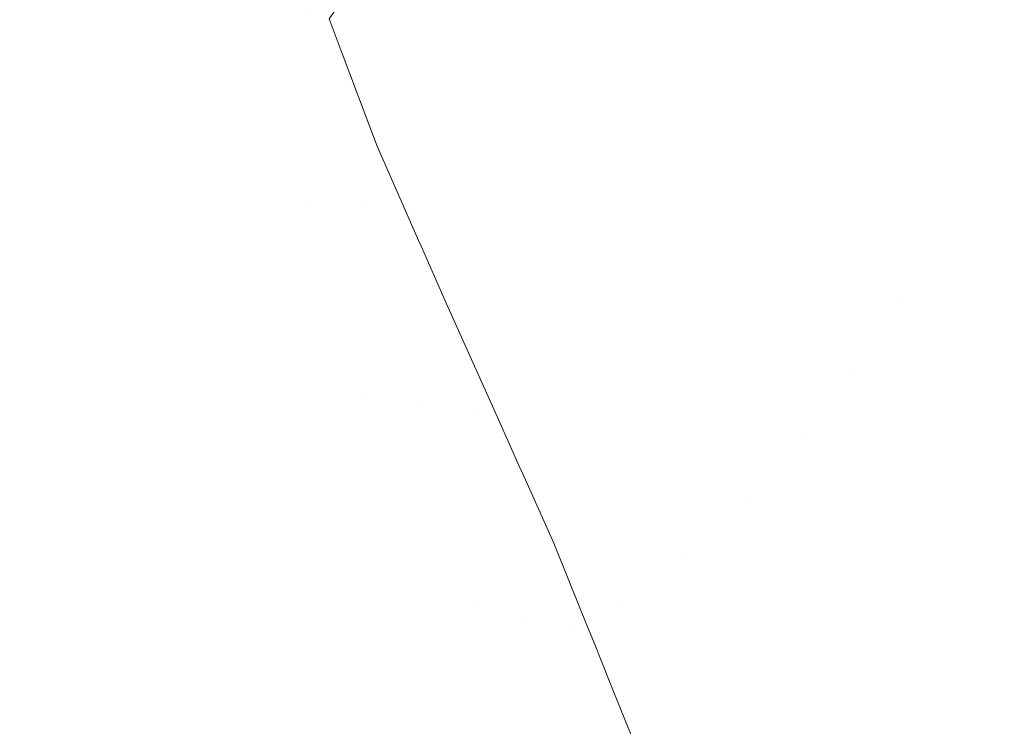
# Model space of a CAD drawing. Units: millimetres. Extents: x -92 to 92, y -92 to 92.
# Drawn here: x -44 to -40, y -28 to -26 of the extents above; entities that cross this region are included whole.
import ezdxf

# ---------------------------------------------------------------- set-up
doc = ezdxf.new("R2010")
doc.units = ezdxf.units.MM
doc.header["$LTSCALE"] = 25.4
doc.layers.add('None', color=7, linetype='Continuous', lineweight=5, true_color=0x000000)

msp = doc.modelspace()

# ---------------------------------------------------------------- linework, layer by layer
at = {"layer": 'None', "color": 18, "linetype": 'Continuous', "lineweight": 5, "true_color": 0x000000}
for points, invisible_edges in [([(-57.9866, -27.0396, -353.9225), (-60.1226, -21.8828, -353.9225), (0, 0, -353.95)], 10), ([(-55.4093, -31.9905, -353.9225), (-57.9866, -27.0396, -353.9225), (0, 0, -353.95)], 10), ([(-52.4102, -36.6981, -353.9225), (-55.4093, -31.9905, -353.9225), (0, 0, -353.95)], 10), ([(-53.9413, -5.2875, -355.5375), (-15.7763, -51.8305, -355.5375), (54.1389, -0.0222, -355.5375), (-53.9413, -5.2875, -355.5375)], 15), ([(54.1389, -0.0222, -352.3625), (-15.7763, -51.8305, -352.3625), (-53.9413, -5.2875, -352.3625), (54.1389, -0.0222, -352.3625)], 15), ([(-49.0124, -41.1263, -353.9225), (-52.4102, -36.6981, -353.9225), (0, 0, -353.95)], 10), ([(-45.2415, -45.2415, -353.9225), (-49.0124, -41.1263, -353.9225), (0, 0, -353.95)], 10), ([(-41.1263, -49.0124, -353.9225), (-45.2415, -45.2415, -353.9225), (0, 0, -353.95)], 10), ([(-36.6981, -52.4102, -353.9225), (-41.1263, -49.0124, -353.9225), (0, 0, -353.95)], 10), ([(-53.9413, -5.2875, -355.5375), (-45.0831, -30.0765, -355.5375), (-15.7763, -51.8305, -355.5375), (-53.9413, -5.2875, -355.5375)], 15), ([(-15.7763, -51.8305, -352.3625), (-45.0831, -30.0765, -352.3625), (-53.9413, -5.2875, -352.3625), (-15.7763, -51.8305, -352.3625)], 15), ([(-44.2636, -24.973, -0.0105), (-44.2636, -26.1705, -0.0627), (-44.0239, -26.1714, -0.0523), (-44.0239, -24.973)], 15), ([(-44.0239, -24.973), (-44.0239, -26.1714, -0.0523), (-43.7843, -26.1705, -0.0627), (-43.7843, -24.973, -0.0105)], 15), ([(-43.7843, -24.973, -0.0105), (-43.7843, -26.1705, -0.0627), (-43.5464, -26.1678, -0.0939), (-43.5464, -24.973, -0.0418)], 15), ([(-43.5464, -24.973, -0.0418), (-43.5464, -26.1678, -0.0939), (-43.3122, -26.1632, -0.1457), (-43.3122, -24.973, -0.0937)], 15), ([(-43.3122, -24.973, -0.0937), (-43.3122, -26.1632, -0.1457), (-43.0834, -26.1569, -0.2175), (-43.0834, -24.973, -0.1658)], 15), ([(-43.0834, -24.973, -0.1658), (-43.0834, -26.1569, -0.2175), (-42.8617, -26.1489, -0.309), (-42.8617, -24.973, -0.2577)], 15), ([(-42.8617, -24.973, -0.2577), (-42.8617, -26.1489, -0.309), (-42.6489, -26.1393, -0.4194), (-42.6489, -24.973, -0.3684)], 15), ([(-42.6489, -24.973, -0.3684), (-42.6489, -26.1393, -0.4194), (-42.4466, -26.1281, -0.5478), (-42.4466, -24.973, -0.4973)], 15), ([(-42.4466, -24.973, -5.0027), (-42.4466, -25.7354, -5.036), (-42.6489, -25.7242, -5.1644), (-42.6489, -24.973, -5.1316)], 15), ([(-42.4466, -24.973, -0.4973), (-42.4466, -26.1281, -0.5478), (-42.2563, -26.1153, -0.6933), (-42.2563, -24.973, -0.6434)], 15), ([(-42.2563, -24.973, -4.8566), (-42.2563, -25.7481, -4.8905), (-42.4466, -25.7354, -5.036), (-42.4466, -24.973, -5.0027)], 15), ([(-42.2563, -24.973, -0.6434), (-42.2563, -26.1153, -0.6933), (-42.0794, -26.1012, -0.8547), (-42.0794, -24.973, -0.8055)], 15), ([(-42.0794, -24.973, -4.6945), (-42.0794, -25.7622, -4.729), (-42.2563, -25.7481, -4.8905), (-42.2563, -24.973, -4.8566)], 15), ([(-42.0794, -24.973, -0.8055), (-42.0794, -26.1012, -0.8547), (-41.9173, -26.0858, -1.0309), (-41.9173, -24.973, -0.9823)], 15), ([(-41.9173, -24.973, -4.5177), (-41.9173, -25.7777, -4.5528), (-42.0794, -25.7622, -4.729), (-42.0794, -24.973, -4.6945)], 15), ([(-41.9173, -24.973, -0.9823), (-41.9173, -26.0858, -1.0309), (-41.7713, -26.0692, -1.2205), (-41.7713, -24.973, -1.1727)], 15), ([(-41.7713, -24.973, -4.3273), (-41.7713, -25.7942, -4.3632), (-41.9173, -25.7777, -4.5528), (-41.9173, -24.973, -4.5177)], 15), ([(-41.7713, -24.973, -1.1727), (-41.7713, -26.0692, -1.2205), (-41.6424, -26.0516, -1.4221), (-41.6424, -24.973, -1.375)], 15), ([(-41.6424, -24.973, -4.125), (-41.6424, -25.8119, -4.1616), (-41.7713, -25.7942, -4.3632), (-41.7713, -24.973, -4.3273)], 15), ([(-41.6424, -24.973, -1.375), (-41.6424, -26.0516, -1.4221), (-41.5316, -26.033, -1.6341), (-41.5316, -24.973, -1.5878)], 15), ([(-41.5316, -24.973, -3.9122), (-41.5316, -25.8304, -3.9496), (-41.6424, -25.8119, -4.1616), (-41.6424, -24.973, -4.125)], 15), ([(-41.5316, -24.973, -1.5878), (-41.5316, -26.033, -1.6341), (-41.4398, -26.0137, -1.8549), (-41.4398, -24.973, -1.8094)], 15), ([(-41.4398, -24.973, -3.6906), (-41.4398, -25.8497, -3.7288), (-41.5316, -25.8304, -3.9496), (-41.5316, -24.973, -3.9122)], 15), ([(-41.4398, -24.973, -1.8094), (-41.4398, -26.0137, -1.8549), (-41.3676, -25.9938, -2.0828), (-41.3676, -24.973, -2.0382)], 15), ([(-41.3676, -24.973, -3.4618), (-41.3676, -25.8697, -3.5009), (-41.4398, -25.8497, -3.7288), (-41.4398, -24.973, -3.6906)], 15), ([(-41.3676, -24.973, -2.0382), (-41.3676, -25.9938, -2.0828), (-41.3157, -25.9733, -2.3161), (-41.3157, -24.973, -2.2725)], 15), ([(-41.3157, -24.973, -3.2275), (-41.3157, -25.8901, -3.2676), (-41.3676, -25.8697, -3.5009), (-41.3676, -24.973, -3.4618)], 15), ([(-41.3157, -24.973, -2.2725), (-41.3157, -25.9733, -2.3161), (-41.2844, -25.9526, -2.5531), (-41.2844, -24.973, -2.5103)], 15), ([(-41.2844, -24.973, -2.9897), (-41.2844, -25.9108, -3.0306), (-41.3157, -25.8901, -3.2676), (-41.3157, -24.973, -3.2275)], 15), ([(-41.2844, -24.973, -2.5103), (-41.2844, -25.9526, -2.5531), (-41.2739, -25.9317, -2.7919), (-41.2739, -24.973, -2.75)], 15), ([(-41.2739, -24.973, -2.75), (-41.2739, -25.9317, -2.7919), (-41.2844, -25.9108, -3.0306), (-41.2844, -24.973, -2.9897)], 15), ([(-42.7674, -25.1841, -22.1622), (-42.7909, -25.2908, -22.1622), (-40.4574, -25.9126, -22.3418), (-40.3888, -25.6014, -22.3418)], 14), ([(-42.7909, -25.2908, -22.1622), (-42.8236, -25.3951, -22.1622), (-40.5527, -26.2167, -22.3418), (-40.4574, -25.9126, -22.3418)], 14), ([(-42.8236, -25.3951, -22.1622), (-42.8652, -25.4961, -22.1622), (-40.6741, -26.5114, -22.3418), (-40.5527, -26.2167, -22.3418)], 14), ([(-40.8205, -26.7945, -22.3418), (-40.6741, -26.5114, -22.3418), (-42.8652, -25.4961, -22.1622), (-42.8992, -25.5619, -22.1622)], 11), ([(-42.8992, -25.5619, -22.1622), (-42.9154, -25.5931, -22.1622), (-40.8205, -26.7945, -22.3418)], 10), ([(-40.9909, -27.0639, -22.3418), (-40.8205, -26.7945, -22.3418), (-42.9154, -25.5931, -22.1622), (-42.9517, -25.6505, -22.1622)], 11), ([(-40.3888, -25.6014, -22.3418), (-40.4574, -25.9126, -22.3418), (-38.1359, -26.5267, -22.6543), (-38.0229, -26.0128, -22.6543)], 11), ([(-42.9517, -25.6505, -22.1622), (-42.9738, -25.6854, -22.1622), (-40.9909, -27.0639, -22.3418)], 10), ([(-42.9738, -25.6854, -22.1622), (-43.0043, -25.7275, -22.1622), (-42.954, -25.8611, -22.1688)], 8), ([(-40.9909, -27.0639, -22.3418), (-42.9738, -25.6854, -22.1622), (-42.954, -25.8611, -22.1688)], 11), ([(-44.0239, -25.692, -5.5314), (-44.0239, -26.4056, -5.6253), (-44.2636, -26.4074, -5.615), (-44.2636, -25.693, -5.521)], 15), ([(-44.0239, -26.4056, -21.8747), (-44.0239, -25.692, -21.9686), (-44.2636, -25.693, -21.979), (-44.2636, -26.4074, -21.885)], 15), ([(-43.7843, -25.693, -5.521), (-43.7843, -26.4074, -5.615), (-44.0239, -26.4056, -5.6253), (-44.0239, -25.692, -5.5314)], 15), ([(-43.7843, -26.4074, -21.885), (-43.7843, -25.693, -21.979), (-44.0239, -25.692, -21.9686), (-44.0239, -26.4056, -21.8747)], 15), ([(-43.5464, -25.6957, -5.4898), (-43.5464, -26.4129, -5.5842), (-43.7843, -26.4074, -5.615), (-43.7843, -25.693, -5.521)], 15), ([(-43.5464, -26.4129, -21.9158), (-43.5464, -25.6957, -22.0102), (-43.7843, -25.693, -21.979), (-43.7843, -26.4074, -21.885)], 15), ([(-43.3122, -25.7002, -5.438), (-43.3122, -26.4219, -5.5331), (-43.5464, -26.4129, -5.5842), (-43.5464, -25.6957, -5.4898)], 15), ([(-43.3122, -26.4219, -21.9669), (-43.3122, -25.7002, -22.062), (-43.5464, -25.6957, -22.0102), (-43.5464, -26.4129, -21.9158)], 15), ([(-43.0834, -25.7065, -5.3662), (-43.0834, -26.4344, -5.462), (-43.3122, -26.4219, -5.5331), (-43.3122, -25.7002, -5.438)], 15), ([(-43.0834, -26.4344, -22.038), (-43.0834, -25.7065, -22.1338), (-43.3122, -25.7002, -22.062), (-43.3122, -26.4219, -21.9669)], 15), ([(-43.0834, -25.7065, -22.1338), (-43.0834, -26.4344, -22.038), (-42.954, -25.8611, -22.1688)], 11), ([(-42.954, -25.8611, -22.1688), (-43.0043, -25.7275, -22.1622), (-43.0834, -25.7065, -22.1338)], 10), ([(-42.8617, -25.7145, -5.2747), (-42.8617, -26.4503, -5.3716), (-43.0834, -26.4344, -5.462), (-43.0834, -25.7065, -5.3662)], 15), ([(-42.6489, -25.7242, -5.1644), (-42.6489, -26.4696, -5.2625), (-42.8617, -26.4503, -5.3716), (-42.8617, -25.7145, -5.2747)], 15), ([(-42.4466, -25.7354, -5.036), (-42.4466, -26.492, -5.1356), (-42.6489, -26.4696, -5.2625), (-42.6489, -25.7242, -5.1644)], 15), ([(-42.2563, -25.7481, -4.8905), (-42.2563, -26.5173, -4.9917), (-42.4466, -26.492, -5.1356), (-42.4466, -25.7354, -5.036)], 15), ([(-42.0794, -25.7622, -4.729), (-42.0794, -26.5455, -4.8321), (-42.2563, -26.5173, -4.9917), (-42.2563, -25.7481, -4.8905)], 15), ([(-41.9173, -25.7777, -4.5528), (-41.9173, -26.5762, -4.6579), (-42.0794, -26.5455, -4.8321), (-42.0794, -25.7622, -4.729)], 15), ([(-41.7713, -25.7942, -4.3632), (-41.7713, -26.6092, -4.4705), (-41.9173, -26.5762, -4.6579), (-41.9173, -25.7777, -4.5528)], 15), ([(-41.6424, -25.8119, -4.1616), (-41.6424, -26.6444, -4.2712), (-41.7713, -26.6092, -4.4705), (-41.7713, -25.7942, -4.3632)], 15), ([(-41.5316, -25.8304, -3.9496), (-41.5316, -26.6813, -4.0617), (-41.6424, -26.6444, -4.2712), (-41.6424, -25.8119, -4.1616)], 15), ([(-41.4398, -25.8497, -3.7288), (-41.4398, -26.7198, -3.8434), (-41.5316, -26.6813, -4.0617), (-41.5316, -25.8304, -3.9496)], 15), ([(-42.8624, -26.1041, -22.1808), (-42.954, -25.8611, -22.1688), (-43.0834, -26.4344, -22.038)], 10), ([(-41.184, -27.3174, -22.3418), (-42.954, -25.8611, -22.1688), (-42.8624, -26.1041, -22.1808)], 9), ([(-42.954, -25.8611, -22.1688), (-41.184, -27.3174, -22.3418), (-40.9909, -27.0639, -22.3418)], 11), ([(-41.3676, -25.8697, -3.5009), (-41.3676, -26.7595, -3.6181), (-41.4398, -26.7198, -3.8434), (-41.4398, -25.8497, -3.7288)], 15), ([(-41.3157, -25.8901, -3.2676), (-41.3157, -26.8002, -3.3874), (-41.3676, -26.7595, -3.6181), (-41.3676, -25.8697, -3.5009)], 15), ([(-41.2844, -25.9108, -3.0306), (-41.2844, -26.8415, -3.1532), (-41.3157, -26.8002, -3.3874), (-41.3157, -25.8901, -3.2676)], 15), ([(-41.2739, -25.9317, -2.7919), (-41.2739, -26.8831, -2.9171), (-41.2844, -26.8415, -3.1532), (-41.2844, -25.9108, -3.0306)], 15), ([(-40.4574, -25.9126, -22.3418), (-40.5527, -26.2167, -22.3418), (-38.2929, -27.029, -22.6543), (-38.1359, -26.5267, -22.6543)], 11), ([(-41.3157, -25.9733, -2.3161), (-41.3157, -26.9661, -2.4468), (-41.2844, -26.9248, -2.6811), (-41.2844, -25.9526, -2.5531)], 15), ([(-41.2844, -25.9526, -2.5531), (-41.2844, -26.9248, -2.6811), (-41.2739, -26.8831, -2.9171), (-41.2739, -25.9317, -2.7919)], 15), ([(-41.3676, -25.9938, -2.0828), (-41.3676, -27.0067, -2.2162), (-41.3157, -26.9661, -2.4468), (-41.3157, -25.9733, -2.3161)], 15), ([(-41.5316, -26.033, -1.6341), (-41.5316, -27.085, -1.7726), (-41.4398, -27.0465, -1.9908), (-41.4398, -26.0137, -1.8549)], 15), ([(-41.4398, -26.0137, -1.8549), (-41.4398, -27.0465, -1.9908), (-41.3676, -27.0067, -2.2162), (-41.3676, -25.9938, -2.0828)], 15), ([(-41.7713, -26.0692, -1.2205), (-41.7713, -27.157, -1.3637), (-41.6424, -27.1219, -1.563), (-41.6424, -26.0516, -1.4221)], 15), ([(-41.6424, -26.0516, -1.4221), (-41.6424, -27.1219, -1.563), (-41.5316, -27.085, -1.7726), (-41.5316, -26.033, -1.6341)], 15), ([(-43.0834, -26.4344, -22.038), (-42.8617, -26.4503, -22.1284), (-42.8624, -26.1041, -22.1808)], 11), ([(-41.184, -27.3174, -22.3418), (-42.8624, -26.1041, -22.1808), (-42.8205, -26.2151, -22.1863)], 9), ([(-42.8205, -26.2151, -22.1863), (-42.8624, -26.1041, -22.1808), (-42.8617, -26.4503, -22.1284)], 10), ([(-42.2563, -26.1153, -0.6933), (-42.2563, -27.2489, -0.8425), (-42.0794, -27.2208, -1.0021), (-42.0794, -26.1012, -0.8547)], 15), ([(-42.0794, -26.1012, -0.8547), (-42.0794, -27.2208, -1.0021), (-41.9173, -27.1901, -1.1763), (-41.9173, -26.0858, -1.0309)], 15), ([(-41.9173, -26.0858, -1.0309), (-41.9173, -27.1901, -1.1763), (-41.7713, -27.157, -1.3637), (-41.7713, -26.0692, -1.2205)], 15), ([(-42.8617, -26.1489, -0.309), (-42.8617, -27.3159, -0.4626), (-42.6489, -27.2967, -0.5717), (-42.6489, -26.1393, -0.4194)], 15), ([(-42.6489, -26.1393, -0.4194), (-42.6489, -27.2967, -0.5717), (-42.4466, -27.2743, -0.6987), (-42.4466, -26.1281, -0.5478)], 15), ([(-42.4466, -26.1281, -0.5478), (-42.4466, -27.2743, -0.6987), (-42.2563, -27.2489, -0.8425), (-42.2563, -26.1153, -0.6933)], 15), ([(-44.2636, -26.1705, -0.0627), (-44.2636, -27.3589, -0.2192), (-44.0239, -27.3607, -0.2089), (-44.0239, -26.1714, -0.0523)], 15), ([(-44.0239, -26.1714, -0.0523), (-44.0239, -27.3607, -0.2089), (-43.7843, -27.3589, -0.2192), (-43.7843, -26.1705, -0.0627)], 15), ([(-43.7843, -26.1705, -0.0627), (-43.7843, -27.3589, -0.2192), (-43.5464, -27.3534, -0.25), (-43.5464, -26.1678, -0.0939)], 15), ([(-43.5464, -26.1678, -0.0939), (-43.5464, -27.3534, -0.25), (-43.3122, -27.3444, -0.3012), (-43.3122, -26.1632, -0.1457)], 15), ([(-43.3122, -26.1632, -0.1457), (-43.3122, -27.3444, -0.3012), (-43.0834, -27.3319, -0.3722), (-43.0834, -26.1569, -0.2175)], 15), ([(-43.0834, -26.1569, -0.2175), (-43.0834, -27.3319, -0.3722), (-42.8617, -27.3159, -0.4626), (-42.8617, -26.1489, -0.309)], 15), ([(-42.8617, -26.4503, -22.1284), (-42.7104, -26.465, -22.2031), (-42.8205, -26.2151, -22.1863)], 9), ([(-41.3983, -27.5533, -22.3418), (-42.8205, -26.2151, -22.1863), (-42.7104, -26.465, -22.2031)], 9), ([(-42.8205, -26.2151, -22.1863), (-41.3983, -27.5533, -22.3418), (-41.184, -27.3174, -22.3418)], 11), ([(-40.5527, -26.2167, -22.3418), (-40.6741, -26.5114, -22.3418), (-38.4928, -27.5157, -22.6543), (-38.2929, -27.029, -22.6543)], 11), ([(-44.0239, -26.4056, -5.6253), (-44.0239, -27.1083, -5.7811), (-44.2636, -27.111, -5.771), (-44.2636, -26.4074, -5.615)], 15), ([(-44.0239, -27.1083, -21.7189), (-44.0239, -26.4056, -21.8747), (-44.2636, -26.4074, -21.885), (-44.2636, -27.111, -21.729)], 15), ([(-43.7843, -26.4074, -5.615), (-43.7843, -27.111, -5.771), (-44.0239, -27.1083, -5.7811), (-44.0239, -26.4056, -5.6253)], 15), ([(-43.7843, -27.111, -21.729), (-43.7843, -26.4074, -21.885), (-44.0239, -26.4056, -21.8747), (-44.0239, -27.1083, -21.7189)], 15), ([(-43.5464, -26.4129, -5.5842), (-43.5464, -27.1191, -5.7408), (-43.7843, -27.111, -5.771), (-43.7843, -26.4074, -5.615)], 15), ([(-43.5464, -27.1191, -21.7592), (-43.5464, -26.4129, -21.9158), (-43.7843, -26.4074, -21.885), (-43.7843, -27.111, -21.729)], 15), ([(-43.3122, -26.4219, -5.5331), (-43.3122, -27.1325, -5.6906), (-43.5464, -27.1191, -5.7408), (-43.5464, -26.4129, -5.5842)], 15), ([(-43.3122, -27.1325, -21.8094), (-43.3122, -26.4219, -21.9669), (-43.5464, -26.4129, -21.9158), (-43.5464, -27.1191, -21.7592)], 15), ([(-43.0834, -26.4344, -5.462), (-43.0834, -27.1512, -5.6209), (-43.3122, -27.1325, -5.6906), (-43.3122, -26.4219, -5.5331)], 15), ([(-43.0834, -27.1512, -21.8791), (-43.0834, -26.4344, -22.038), (-43.3122, -26.4219, -21.9669), (-43.3122, -27.1325, -21.8094)], 15), ([(-42.8617, -26.4503, -5.3716), (-42.8617, -27.175, -5.5322), (-43.0834, -27.1512, -5.6209), (-43.0834, -26.4344, -5.462)], 15), ([(-42.8617, -27.175, -21.9678), (-42.8617, -26.4503, -22.1284), (-43.0834, -26.4344, -22.038), (-43.0834, -27.1512, -21.8791)], 15), ([(-42.8617, -26.4503, -22.1284), (-42.8617, -27.175, -21.9678), (-42.6617, -26.5755, -22.2106)], 11), ([(-42.6617, -26.5755, -22.2106), (-42.7104, -26.465, -22.2031), (-42.8617, -26.4503, -22.1284)], 10), ([(-42.6489, -26.4696, -5.2625), (-42.6489, -27.2036, -5.4252), (-42.8617, -27.175, -5.5322), (-42.8617, -26.4503, -5.3716)], 15), ([(-41.3983, -27.5533, -22.3418), (-42.7104, -26.465, -22.2031), (-42.6617, -26.5755, -22.2106)], 9), ([(-42.4466, -26.492, -5.1356), (-42.4466, -27.237, -5.3007), (-42.6489, -27.2036, -5.4252), (-42.6489, -26.4696, -5.2625)], 15), ([(-42.2563, -26.5173, -4.9917), (-42.2563, -27.2748, -5.1597), (-42.4466, -27.237, -5.3007), (-42.4466, -26.492, -5.1356)], 15), ([(-42.0794, -26.5455, -4.8321), (-42.0794, -27.3167, -5.0031), (-42.2563, -27.2748, -5.1597), (-42.2563, -26.5173, -4.9917)], 15), ([(-40.6741, -26.5114, -22.3418), (-40.8205, -26.7945, -22.3418), (-38.734, -27.9833, -22.6543), (-38.4928, -27.5157, -22.6543)], 11), ([(-41.9173, -26.5762, -4.6579), (-41.9173, -27.3625, -4.8323), (-42.0794, -27.3167, -5.0031), (-42.0794, -26.5455, -4.8321)], 15), ([(-42.6511, -26.5993, -22.2122), (-42.6617, -26.5755, -22.2106), (-42.8617, -27.175, -21.9678)], 10), ([(-41.6323, -27.7697, -22.3418), (-42.6617, -26.5755, -22.2106), (-42.6511, -26.5993, -22.2122)], 9), ([(-42.6617, -26.5755, -22.2106), (-41.6323, -27.7697, -22.3418), (-41.3983, -27.5533, -22.3418)], 11), ([(-41.7713, -26.6092, -4.4705), (-41.7713, -27.4118, -4.6484), (-41.9173, -27.3625, -4.8323), (-41.9173, -26.5762, -4.6579)], 15), ([(-42.8617, -27.175, -21.9678), (-42.6489, -27.2036, -22.0748), (-42.6511, -26.5993, -22.2122)], 11), ([(-41.6323, -27.7697, -22.3418), (-42.6511, -26.5993, -22.2122), (-42.5599, -26.8061, -22.2261)], 9), ([(-42.5599, -26.8061, -22.2261), (-42.6511, -26.5993, -22.2122), (-42.6489, -27.2036, -22.0748)], 10), ([(-41.6424, -26.6444, -4.2712), (-41.6424, -27.4641, -4.453), (-41.7713, -27.4118, -4.6484), (-41.7713, -26.6092, -4.4705)], 15), ([(-41.5316, -26.6813, -4.0617), (-41.5316, -27.5192, -4.2474), (-41.6424, -27.4641, -4.453), (-41.6424, -26.6444, -4.2712)], 15), ([(-41.4398, -26.7198, -3.8434), (-41.4398, -27.5766, -4.0333), (-41.5316, -27.5192, -4.2474), (-41.5316, -26.6813, -4.0617)], 15), ([(-41.3676, -26.7595, -3.6181), (-41.3676, -27.6358, -3.8123), (-41.4398, -27.5766, -4.0333), (-41.4398, -26.7198, -3.8434)], 15), ([(-41.3157, -26.8002, -3.3874), (-41.3157, -27.6964, -3.5861), (-41.3676, -27.6358, -3.8123), (-41.3676, -26.7595, -3.6181)], 15), ([(-42.4534, -27.0437, -22.2472), (-42.5599, -26.8061, -22.2261), (-42.6489, -27.2036, -22.0748)], 10), ([(-42.5599, -26.8061, -22.2261), (-42.4534, -27.0437, -22.2472), (-41.6323, -27.7697, -22.3418)], 10), ([(-41.2844, -26.8415, -3.1532), (-41.2844, -27.758, -3.3563), (-41.3157, -27.6964, -3.5861), (-41.3157, -26.8002, -3.3874)], 15), ([(-40.8205, -26.7945, -22.3418), (-40.9909, -27.0639, -22.3418), (-39.0148, -28.4283, -22.6543), (-38.734, -27.9833, -22.6543)], 11), ([(-41.2739, -26.8831, -2.9171), (-41.2739, -27.82, -3.1248), (-41.2844, -27.758, -3.3563), (-41.2844, -26.8415, -3.1532)], 15), ([(-41.2844, -26.9248, -2.6811), (-41.2844, -27.8821, -2.8933), (-41.2739, -27.82, -3.1248), (-41.2739, -26.8831, -2.9171)], 15), ([(-41.3157, -26.9661, -2.4468), (-41.3157, -27.9436, -2.6636), (-41.2844, -27.8821, -2.8933), (-41.2844, -26.9248, -2.6811)], 15), ([(-41.3676, -27.0067, -2.2162), (-41.3676, -28.0042, -2.4373), (-41.3157, -27.9436, -2.6636), (-41.3157, -26.9661, -2.4468)], 15), ([(-41.4398, -27.0465, -1.9908), (-41.4398, -28.0635, -2.2163), (-41.3676, -28.0042, -2.4373), (-41.3676, -27.0067, -2.2162)], 15), ([(-42.6489, -27.2036, -22.0748), (-42.4466, -27.237, -22.1993), (-42.4534, -27.0437, -22.2472)], 11), ([(-41.6323, -27.7697, -22.3418), (-42.4534, -27.0437, -22.2472), (-42.3564, -27.2602, -22.2665)], 9), ([(-42.4534, -27.0437, -22.2472), (-42.4466, -27.237, -22.1993), (-42.3564, -27.2602, -22.2665)], 3), ([(-41.5316, -27.085, -1.7726), (-41.5316, -28.1208, -2.0022), (-41.4398, -28.0635, -2.2163), (-41.4398, -27.0465, -1.9908)], 15), ([(-40.9909, -27.0639, -22.3418), (-41.184, -27.3174, -22.3418), (-39.3331, -28.8474, -22.6543), (-39.0148, -28.4283, -22.6543)], 11), ([(-44.0239, -27.1083, -5.7811), (-44.0239, -27.7947, -5.9975), (-44.2636, -27.7983, -5.9877), (-44.2636, -27.111, -5.771)], 15), ([(-44.0239, -27.7947, -21.5025), (-44.0239, -27.1083, -21.7189), (-44.2636, -27.111, -21.729), (-44.2636, -27.7983, -21.5123)], 15), ([(-43.7843, -27.111, -5.771), (-43.7843, -27.7983, -5.9877), (-44.0239, -27.7947, -5.9975), (-44.0239, -27.1083, -5.7811)], 15), ([(-43.7843, -27.7983, -21.5123), (-43.7843, -27.111, -21.729), (-44.0239, -27.1083, -21.7189), (-44.0239, -27.7947, -21.5025)], 15), ([(-43.5464, -27.1191, -5.7408), (-43.5464, -27.809, -5.9583), (-43.7843, -27.7983, -5.9877), (-43.7843, -27.111, -5.771)], 15), ([(-43.5464, -27.809, -21.5417), (-43.5464, -27.1191, -21.7592), (-43.7843, -27.111, -21.729), (-43.7843, -27.7983, -21.5123)], 15), ([(-43.3122, -27.1325, -5.6906), (-43.3122, -27.8267, -5.9095), (-43.5464, -27.809, -5.9583), (-43.5464, -27.1191, -5.7408)], 15), ([(-43.3122, -27.8267, -21.5905), (-43.3122, -27.1325, -21.8094), (-43.5464, -27.1191, -21.7592), (-43.5464, -27.809, -21.5417)], 15), ([(-41.7713, -27.157, -1.3637), (-41.7713, -28.2283, -1.6012), (-41.6424, -28.1759, -1.7967), (-41.6424, -27.1219, -1.563)], 15), ([(-41.6424, -27.1219, -1.563), (-41.6424, -28.1759, -1.7967), (-41.5316, -28.1208, -2.0022), (-41.5316, -27.085, -1.7726)], 15), ([(-43.0834, -27.1512, -5.6209), (-43.0834, -27.8514, -5.8417), (-43.3122, -27.8267, -5.9095), (-43.3122, -27.1325, -5.6906)], 15), ([(-43.0834, -27.8514, -21.6583), (-43.0834, -27.1512, -21.8791), (-43.3122, -27.1325, -21.8094), (-43.3122, -27.8267, -21.5905)], 15), ([(-42.8617, -27.175, -5.5322), (-42.8617, -27.8828, -5.7554), (-43.0834, -27.8514, -5.8417), (-43.0834, -27.1512, -5.6209)], 15), ([(-42.8617, -27.8828, -21.7446), (-42.8617, -27.175, -21.9678), (-43.0834, -27.1512, -21.8791), (-43.0834, -27.8514, -21.6583)], 15), ([(-41.9173, -27.1901, -1.1763), (-41.9173, -28.2775, -1.4174), (-41.7713, -28.2283, -1.6012), (-41.7713, -27.157, -1.3637)], 15), ([(-42.6489, -27.2036, -5.4252), (-42.6489, -27.9207, -5.6513), (-42.8617, -27.8828, -5.7554), (-42.8617, -27.175, -5.5322)], 15), ([(-42.6489, -27.9207, -21.8487), (-42.6489, -27.2036, -22.0748), (-42.8617, -27.175, -21.9678), (-42.8617, -27.8828, -21.7446)], 15), ([(-42.0794, -27.2208, -1.0021), (-42.0794, -28.3233, -1.2465), (-41.9173, -28.2775, -1.4174), (-41.9173, -27.1901, -1.1763)], 15), ([(-42.4466, -27.237, -5.3007), (-42.4466, -27.9648, -5.5302), (-42.6489, -27.9207, -5.6513), (-42.6489, -27.2036, -5.4252)], 15), ([(-42.4466, -27.9648, -21.9698), (-42.4466, -27.237, -22.1993), (-42.6489, -27.2036, -22.0748), (-42.6489, -27.9207, -21.8487)], 15), ([(-42.2563, -27.2489, -0.8425), (-42.2563, -28.3653, -1.09), (-42.0794, -28.3233, -1.2465), (-42.0794, -27.2208, -1.0021)], 15), ([(-42.4466, -27.237, -22.1993), (-42.4466, -27.9648, -21.9698), (-42.2768, -27.4377, -22.2823)], 11), ([(-42.2768, -27.4377, -22.2823), (-42.3564, -27.2602, -22.2665), (-42.4466, -27.237, -22.1993)], 10), ([(-42.2563, -27.2748, -5.1597), (-42.2563, -28.0147, -5.393), (-42.4466, -27.9648, -5.5302), (-42.4466, -27.237, -5.3007)], 15), ([(-42.4466, -27.2743, -0.6987), (-42.4466, -28.4031, -0.9489), (-42.2563, -28.3653, -1.09), (-42.2563, -27.2489, -0.8425)], 15), ([(-41.6323, -27.7697, -22.3418), (-42.3564, -27.2602, -22.2665), (-42.2768, -27.4377, -22.2823)], 9), ([(-42.8617, -27.3159, -0.4626), (-42.8617, -28.4651, -0.7174), (-42.6489, -28.4364, -0.8244), (-42.6489, -27.2967, -0.5717)], 15), ([(-42.6489, -27.2967, -0.5717), (-42.6489, -28.4364, -0.8244), (-42.4466, -28.4031, -0.9489), (-42.4466, -27.2743, -0.6987)], 15), ([(-42.0794, -27.3167, -5.0031), (-42.0794, -28.0702, -5.2407), (-42.2563, -28.0147, -5.393), (-42.2563, -27.2748, -5.1597)], 15), ([(-43.5464, -27.3534, -0.25), (-43.5464, -28.521, -0.5089), (-43.3122, -28.5075, -0.559), (-43.3122, -27.3444, -0.3012)], 15), ([(-43.3122, -27.3444, -0.3012), (-43.3122, -28.5075, -0.559), (-43.0834, -28.4888, -0.6287), (-43.0834, -27.3319, -0.3722)], 15), ([(-43.0834, -27.3319, -0.3722), (-43.0834, -28.4888, -0.6287), (-42.8617, -28.4651, -0.7174), (-42.8617, -27.3159, -0.4626)], 15), ([(-41.9173, -27.3625, -4.8323), (-41.9173, -28.1307, -5.0744), (-42.0794, -28.0702, -5.2407), (-42.0794, -27.3167, -5.0031)], 15), ([(-41.184, -27.3174, -22.3418), (-41.3983, -27.5533, -22.3418), (-39.6864, -29.2373, -22.6543), (-39.3331, -28.8474, -22.6543)], 11), ([(-44.2636, -27.3589, -0.2192), (-44.2636, -28.5291, -0.4786), (-44.0239, -28.5318, -0.4685), (-44.0239, -27.3607, -0.2089)], 15), ([(-44.0239, -27.3607, -0.2089), (-44.0239, -28.5318, -0.4685), (-43.7843, -28.5291, -0.4786), (-43.7843, -27.3589, -0.2192)], 15), ([(-43.7843, -27.3589, -0.2192), (-43.7843, -28.5291, -0.4786), (-43.5464, -28.521, -0.5089), (-43.5464, -27.3534, -0.25)], 15), ([(-41.7713, -27.4118, -4.6484), (-41.7713, -28.1957, -4.8956), (-41.9173, -28.1307, -5.0744), (-41.9173, -27.3625, -4.8323)], 15), ([(-41.6424, -27.4641, -4.453), (-41.6424, -28.265, -4.7055), (-41.7713, -28.1957, -4.8956), (-41.7713, -27.4118, -4.6484)], 15), ([(-42.2637, -27.4668, -22.2849), (-42.2768, -27.4377, -22.2823), (-42.4466, -27.9648, -21.9698)], 10), ([(-41.8841, -27.965, -22.3418), (-42.2768, -27.4377, -22.2823), (-42.2637, -27.4668, -22.2849), (-42.1448, -27.732, -22.3084)], 9), ([(-42.2768, -27.4377, -22.2823), (-41.8841, -27.965, -22.3418), (-41.6323, -27.7697, -22.3418)], 11), ([(-42.4466, -27.9648, -21.9698), (-42.2563, -28.0147, -22.107), (-42.2637, -27.4668, -22.2849)], 11), ([(-42.1448, -27.732, -22.3084), (-42.2637, -27.4668, -22.2849), (-42.2563, -28.0147, -22.107)], 10), ([(-41.5316, -27.5192, -4.2474), (-41.5316, -28.3377, -4.5055), (-41.6424, -28.265, -4.7055), (-41.6424, -27.4641, -4.453)], 15), ([(-41.4398, -27.5766, -4.0333), (-41.4398, -28.4135, -4.2972), (-41.5316, -28.3377, -4.5055), (-41.5316, -27.5192, -4.2474)], 15), ([(-41.3983, -27.5533, -22.3418), (-41.6323, -27.7697, -22.3418), (-40.0721, -29.5952, -22.6543), (-39.6864, -29.2373, -22.6543)], 11), ([(-41.3676, -27.6358, -3.8123), (-41.3676, -28.4918, -4.0822), (-41.4398, -28.4135, -4.2972), (-41.4398, -27.5766, -4.0333)], 15), ([(-41.3157, -27.6964, -3.5861), (-41.3157, -28.5719, -3.8621), (-41.3676, -28.4918, -4.0822), (-41.3676, -27.6358, -3.8123)], 15), ([(-41.2844, -27.758, -3.3563), (-41.2844, -28.6533, -3.6386), (-41.3157, -28.5719, -3.8621), (-41.3157, -27.6964, -3.5861)], 15), ([(-42.0844, -27.8818, -22.3249), (-42.1448, -27.732, -22.3084), (-42.2563, -28.0147, -22.107)], 10), ([(-42.1448, -27.732, -22.3084), (-42.0844, -27.8818, -22.3249), (-42.0157, -28.052, -22.3435), (-41.8841, -27.965, -22.3418)], 12), ([(-41.2739, -27.82, -3.1248), (-41.2739, -28.7352, -3.4134), (-41.2844, -28.6533, -3.6386), (-41.2844, -27.758, -3.3563)], 15), ([(-44.0239, -27.7947, -5.9975), (-44.0239, -28.4596, -6.273), (-44.2636, -28.464, -6.2635), (-44.2636, -27.7983, -5.9877)], 15), ([(-44.0239, -28.4596, -21.227), (-44.0239, -27.7947, -21.5025), (-44.2636, -27.7983, -21.5123), (-44.2636, -28.464, -21.2365)], 15), ([(-43.7843, -27.7983, -5.9877), (-43.7843, -28.464, -6.2635), (-44.0239, -28.4596, -6.273), (-44.0239, -27.7947, -5.9975)], 15), ([(-43.7843, -28.464, -21.2365), (-43.7843, -27.7983, -21.5123), (-44.0239, -27.7947, -21.5025), (-44.0239, -28.4596, -21.227)], 15), ([(-43.5464, -27.809, -5.9583), (-43.5464, -28.4773, -6.2351), (-43.7843, -28.464, -6.2635), (-43.7843, -27.7983, -5.9877)], 15), ([(-43.5464, -28.4773, -21.2649), (-43.5464, -27.809, -21.5417), (-43.7843, -27.7983, -21.5123), (-43.7843, -28.464, -21.2365)], 15), ([(-40.4874, -29.9184, -22.6543), (-40.0721, -29.5952, -22.6543), (-41.6323, -27.7697, -22.3418), (-41.8841, -27.965, -22.3418)], 14), ([(-43.3122, -27.8267, -5.9095), (-43.3122, -28.4992, -6.188), (-43.5464, -28.4773, -6.2351), (-43.5464, -27.809, -5.9583)], 15), ([(-43.3122, -28.4992, -21.312), (-43.3122, -27.8267, -21.5905), (-43.5464, -27.809, -21.5417), (-43.5464, -28.4773, -21.2649)], 15), ([(-43.0834, -27.8514, -5.8417), (-43.0834, -28.5297, -6.1227), (-43.3122, -28.4992, -6.188), (-43.3122, -27.8267, -5.9095)], 15), ([(-43.0834, -28.5297, -21.3773), (-43.0834, -27.8514, -21.6583), (-43.3122, -27.8267, -21.5905), (-43.3122, -28.4992, -21.312)], 15), ([(-41.2844, -27.8821, -2.8933), (-41.2844, -28.8172, -3.1882), (-41.2739, -28.7352, -3.4134), (-41.2739, -27.82, -3.1248)], 15), ([(-42.8617, -27.8828, -5.7554), (-42.8617, -28.5685, -6.0394), (-43.0834, -28.5297, -6.1227), (-43.0834, -27.8514, -5.8417)], 15), ([(-42.8617, -28.5685, -21.4606), (-42.8617, -27.8828, -21.7446), (-43.0834, -27.8514, -21.6583), (-43.0834, -28.5297, -21.3773)], 15), ([(-42.6489, -27.9207, -5.6513), (-42.6489, -28.6153, -5.939), (-42.8617, -28.5685, -6.0394), (-42.8617, -27.8828, -5.7554)], 15), ([(-42.6489, -28.6153, -21.561), (-42.6489, -27.9207, -21.8487), (-42.8617, -27.8828, -21.7446), (-42.8617, -28.5685, -21.4606)], 15), ([(-42.2563, -28.0147, -22.107), (-42.0794, -28.0702, -22.2593), (-42.0844, -27.8818, -22.3249)], 11), ([(-42.0844, -27.8818, -22.3249), (-42.0794, -28.0702, -22.2593), (-41.9934, -28.1073, -22.3496), (-42.0157, -28.052, -22.3435)], 3), ([(-41.3157, -27.9436, -2.6636), (-41.3157, -28.8986, -2.9646), (-41.2844, -28.8172, -3.1882), (-41.2844, -27.8821, -2.8933)], 15), ([(-42.4466, -27.9648, -5.5302), (-42.4466, -28.6698, -5.8222), (-42.6489, -28.6153, -5.939), (-42.6489, -27.9207, -5.6513)], 15), ([(-42.4466, -28.6698, -21.6778), (-42.4466, -27.9648, -21.9698), (-42.6489, -27.9207, -21.8487), (-42.6489, -28.6153, -21.561)], 15), ([(-41.3676, -28.0042, -2.4373), (-41.3676, -28.9787, -2.7446), (-41.3157, -28.8986, -2.9646), (-41.3157, -27.9436, -2.6636)], 15), ([(-42.2563, -28.0147, -5.393), (-42.2563, -28.7315, -5.6899), (-42.4466, -28.6698, -5.8222), (-42.4466, -27.9648, -5.5302)], 15), ([(-42.2563, -28.7315, -21.8101), (-42.2563, -28.0147, -22.107), (-42.4466, -27.9648, -21.9698), (-42.4466, -28.6698, -21.6778)], 15), ([(-41.8841, -27.965, -22.3418), (-42.0157, -28.052, -22.3435), (-41.9934, -28.1073, -22.3496), (-41.9236, -28.2804, -22.3686)], 9), ([(-41.8841, -27.965, -22.3418), (-41.9236, -28.2804, -22.3686), (-41.8408, -28.4855, -22.3911)], 9), ([(-41.8841, -27.965, -22.3418), (-40.4964, -29.9243, -22.6543), (-40.4874, -29.9184, -22.6543)], 9), ([(-41.8408, -28.4855, -22.3911), (-40.4964, -29.9243, -22.6543), (-41.8841, -27.965, -22.3418)], 11), ([(-42.0794, -28.0702, -5.2407), (-42.0794, -28.8, -5.543), (-42.2563, -28.7315, -5.6899), (-42.2563, -28.0147, -5.393)], 15), ([(-42.0794, -28.8, -21.957), (-42.0794, -28.0702, -22.2593), (-42.2563, -28.0147, -22.107), (-42.2563, -28.7315, -21.8101)], 15), ([(-41.4398, -28.0635, -2.2163), (-41.4398, -29.0569, -2.5295), (-41.3676, -28.9787, -2.7446), (-41.3676, -28.0042, -2.4373)], 15), ([(-41.5316, -28.1208, -2.0022), (-41.5316, -29.1327, -2.3213), (-41.4398, -29.0569, -2.5295), (-41.4398, -28.0635, -2.2163)], 15), ([(-41.9236, -28.2804, -22.3686), (-42.0794, -28.0702, -22.2593), (-42.0794, -28.8, -21.957)], 11), ([(-41.9236, -28.2804, -22.3686), (-41.9934, -28.1073, -22.3496), (-42.0794, -28.0702, -22.2593)], 10), ([(-41.9173, -28.1307, -5.0744), (-41.9173, -28.8748, -5.3827), (-42.0794, -28.8, -5.543), (-42.0794, -28.0702, -5.2407)], 15), ([(-41.7713, -28.1957, -4.8956), (-41.7713, -28.9552, -5.2102), (-41.9173, -28.8748, -5.3827), (-41.9173, -28.1307, -5.0744)], 15), ([(-41.6424, -28.1759, -1.7967), (-41.6424, -29.2055, -2.1213), (-41.5316, -29.1327, -2.3213), (-41.5316, -28.1208, -2.0022)], 15), ([(-41.7713, -28.2283, -1.6012), (-41.7713, -29.2747, -1.9312), (-41.6424, -29.2055, -2.1213), (-41.6424, -28.1759, -1.7967)], 15), ([(-41.6424, -28.265, -4.7055), (-41.6424, -29.0407, -5.0268), (-41.7713, -28.9552, -5.2102), (-41.7713, -28.1957, -4.8956)], 15), ([(-41.9173, -28.2775, -1.4174), (-41.9173, -29.3398, -1.7523), (-41.7713, -29.2747, -1.9312), (-41.7713, -28.2283, -1.6012)], 15), ([(-42.0794, -28.3233, -1.2465), (-42.0794, -29.4003, -1.5861), (-41.9173, -29.3398, -1.7523), (-41.9173, -28.2775, -1.4174)], 15), ([(-42.0794, -28.8, -21.957), (-41.9173, -28.8748, -22.1173), (-41.9236, -28.2804, -22.3686)], 11), ([(-41.8408, -28.4855, -22.3911), (-41.9236, -28.2804, -22.3686), (-41.9173, -28.8748, -22.1173)], 10), ([(-41.5316, -28.3377, -4.5055), (-41.5316, -29.1306, -4.8339), (-41.6424, -29.0407, -5.0268), (-41.6424, -28.265, -4.7055)], 15), ([(-42.2563, -28.3653, -1.09), (-42.2563, -29.4557, -1.4338), (-42.0794, -29.4003, -1.5861), (-42.0794, -28.3233, -1.2465)], 15), ([(-41.4398, -28.4135, -4.2972), (-41.4398, -29.2243, -4.633), (-41.5316, -29.1306, -4.8339), (-41.5316, -28.3377, -4.5055)], 15), ([(-42.4466, -28.4031, -0.9489), (-42.4466, -29.5057, -1.2966), (-42.2563, -29.4557, -1.4338), (-42.2563, -28.3653, -1.09)], 15), ([(-42.6489, -28.4364, -0.8244), (-42.6489, -29.5498, -1.1754), (-42.4466, -29.5057, -1.2966), (-42.4466, -28.4031, -0.9489)], 15), ([(-41.3676, -28.4918, -4.0822), (-41.3676, -29.321, -4.4257), (-41.4398, -29.2243, -4.633), (-41.4398, -28.4135, -4.2972)], 15)]:
    msp.add_3dface(points, dxfattribs=dict(at, invisible_edges=invisible_edges))

doc.saveas('drawing.dxf')
